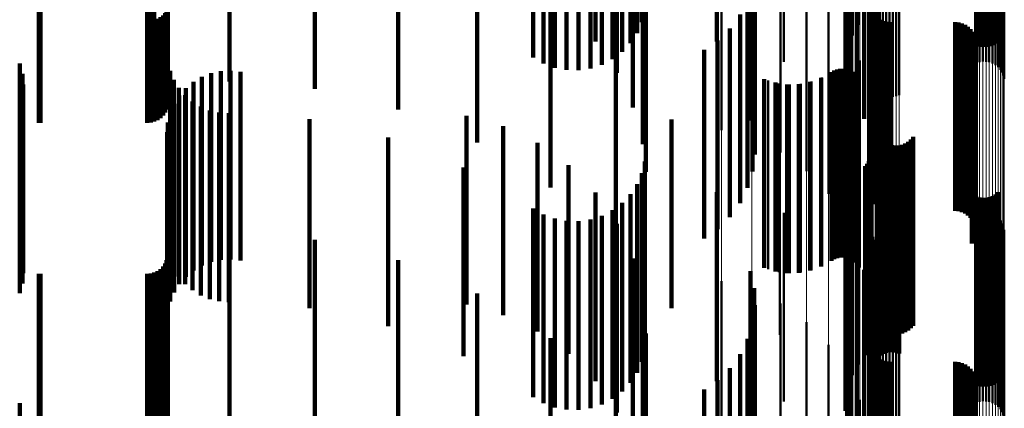
# Model space of a CAD drawing. Units: metres. Extents: x 0 to 10.9, y -0.6 to 0.6.
# Drawn here: x 0.1 to 0.1, y 0.4 to 0.4 of the extents above; entities that cross this region are included whole.
import ezdxf

# ---------------------------------------------------------------- set-up
doc = ezdxf.new("R2010")
doc.units = ezdxf.units.M
doc.linetypes.add('AUSGEZOGEN', pattern=[0])
doc.linetypes.add('VERDECKT2_S2', pattern=[0.009, 0.005, -0.004])
doc.layers.add('Fertigelement', color=7, linetype='AUSGEZOGEN', lineweight=50)
doc.layers.add('Standard', color=7, linetype='AUSGEZOGEN', lineweight=13)

msp = doc.modelspace()

# ---------------------------------------------------------------- linework, layer by layer
at = {"layer": 'Fertigelement', "transparency": 33554687}
for p, q in [((0.101961, 0.400646), (0.101961, 0.396296)), ((0.1, 0.400315), (0.1, 0.395315)), ((0.101804, 0.400431), (0.101804, 0.396013)), ((0.105189, 0.400308), (0.105189, 0.395308)), ((0.105277, 0.400322), (0.105277, 0.395322)), ((0.105366, 0.40032), (0.105366, 0.39532)), ((0.105453, 0.400305), (0.105453, 0.395305)), ((0.101696, 0.400199), (0.101696, 0.395708)), ((0.105104, 0.400281), (0.105104, 0.395281)), ((0.105537, 0.400275), (0.105537, 0.395275)), ((0.105615, 0.400232), (0.105615, 0.395232)), ((0.105685, 0.400176), (0.105685, 0.395176)), ((0.105745, 0.40011), (0.105745, 0.39511)), ((0.105793, 0.400036), (0.105793, 0.395036)), ((0.10164, 0.399957), (0.10164, 0.395389)), ((0.102318, 0.399845), (0.102318, 0.394845)), ((0.105829, 0.399954), (0.105829, 0.394954)), ((0.10585, 0.399868), (0.10585, 0.394868)), ((0.101637, 0.399711), (0.101637, 0.395066)), ((0.10234, 0.399758), (0.10234, 0.394758)), ((0.102375, 0.399677), (0.102375, 0.394677)), ((0.102423, 0.399602), (0.102423, 0.394602)), ((0.102483, 0.399536), (0.102483, 0.394536)), ((0.101687, 0.399468), (0.101687, 0.394746)), ((0.102553, 0.399481), (0.102553, 0.394481)), ((0.102631, 0.399437), (0.102631, 0.394437)), ((0.102715, 0.399408), (0.102715, 0.394408)), ((0.102802, 0.399392), (0.102802, 0.394392)), ((0.102891, 0.399391), (0.102891, 0.394391)), ((0.102979, 0.399404), (0.102979, 0.394404)), ((0.103064, 0.399431), (0.103064, 0.394431)), ((0.10179, 0.399235), (0.10179, 0.394439)), ((0.101942, 0.399018), (0.101942, 0.394154)), ((0.10213, 0.398756), (0.10213, 0.393809)), ((0.098346, 0.398509), (0.098346, 0.393509)), ((0.099156, 0.398278), (0.099156, 0.393278)), ((0.102263, 0.398439), (0.102263, 0.393439)), ((0.102337, 0.398052), (0.102337, 0.393052)), ((0.105617, 0.397967), (0.105617, 0.395804)), ((0.105686, 0.398008), (0.105686, 0.39586)), ((0.099916, 0.397911), (0.099916, 0.392911)), ((0.105108, 0.397928), (0.105108, 0.395752)), ((0.105193, 0.397908), (0.105193, 0.395725)), ((0.105281, 0.397899), (0.105281, 0.395713)), ((0.105369, 0.3979), (0.105369, 0.395715)), ((0.105456, 0.397912), (0.105456, 0.395731)), ((0.10554, 0.397935), (0.10554, 0.395761)), ((0.10235, 0.397659), (0.10235, 0.392659)), ((0.100601, 0.397419), (0.100601, 0.392419)), ((0.102278, 0.396966), (0.102278, 0.391966)), ((0.101191, 0.396817), (0.101191, 0.391817)), ((0.102276, 0.396875), (0.102276, 0.391875)), ((0.102289, 0.396785), (0.102289, 0.391785)), ((0.10236, 0.396618), (0.10236, 0.391618)), ((0.102415, 0.396546), (0.102415, 0.391546)), ((0.102557, 0.396433), (0.102557, 0.391433)), ((0.10264, 0.396396), (0.10264, 0.391396)), ((0.10167, 0.396123), (0.10167, 0.391123)), ((0.102728, 0.396374), (0.102728, 0.391374)), ((0.102819, 0.396366), (0.102819, 0.391366)), ((0.104547, 0.396366), (0.104547, 0.391366)), ((0.104638, 0.396358), (0.104638, 0.391358)), ((0.104727, 0.396335), (0.104727, 0.391335)), ((0.104811, 0.396298), (0.104811, 0.391298)), ((0.104887, 0.396247), (0.104887, 0.391247)), ((0.104953, 0.396184), (0.104953, 0.391184)), ((0.105008, 0.396111), (0.105008, 0.391111)), ((0.10505, 0.396029), (0.10505, 0.391029)), ((0.105078, 0.395942), (0.105078, 0.390942)), ((0.10507, 0.39567), (0.10507, 0.39067)), ((0.105088, 0.39576), (0.105088, 0.39076)), ((0.105091, 0.395851), (0.105091, 0.390851)), ((0.102022, 0.395357), (0.102022, 0.390357)), ((0.10499, 0.395505), (0.10499, 0.390505)), ((0.105037, 0.395584), (0.105037, 0.390584)), ((0.101341, 0.395088), (0.101341, 0.390088)), ((0.101419, 0.395117), (0.101419, 0.390117)), ((0.101501, 0.395132), (0.101501, 0.390132)), ((0.101585, 0.395133), (0.101585, 0.390133)), ((0.101667, 0.39512), (0.101667, 0.39012)), ((0.101747, 0.395093), (0.101747, 0.390093)), ((0.099584, 0.394821), (0.099584, 0.389821)), ((0.101013, 0.394901), (0.101013, 0.389901)), ((0.101268, 0.395047), (0.101268, 0.390047)), ((0.10182, 0.395054), (0.10182, 0.390054)), ((0.101887, 0.395003), (0.101887, 0.390003)), ((0.101944, 0.394942), (0.101944, 0.389942)), ((0.101989, 0.394872), (0.101989, 0.389872)), ((0.099868, 0.394747), (0.099868, 0.389747)), ((0.10016, 0.394719), (0.10016, 0.389719)), ((0.100453, 0.394735), (0.100453, 0.389735)), ((0.10074, 0.394796), (0.10074, 0.389796)), ((0.102238, 0.394541), (0.102238, 0.389541)), ((0.102311, 0.393701), (0.102311, 0.388701)), ((0.102476, 0.393467), (0.102476, 0.388467)), ((0.102512, 0.393383), (0.102512, 0.388383)), ((0.102563, 0.393306), (0.102563, 0.388306)), ((0.103374, 0.393256), (0.103374, 0.388256)), ((0.103433, 0.393326), (0.103433, 0.388326)), ((0.099896, 0.39308), (0.099896, 0.38808)), ((0.102625, 0.393239), (0.102625, 0.388239)), ((0.102698, 0.393184), (0.102698, 0.388184)), ((0.102779, 0.393141), (0.102779, 0.388141)), ((0.102866, 0.393113), (0.102866, 0.388113)), ((0.102957, 0.393099), (0.102957, 0.388099)), ((0.103049, 0.393101), (0.103049, 0.388101)), ((0.103139, 0.393119), (0.103139, 0.388119)), ((0.103225, 0.393151), (0.103225, 0.388151)), ((0.103304, 0.393197), (0.103304, 0.388197)), ((0.102286, 0.39276), (0.102286, 0.391992)), ((0.102304, 0.39284), (0.102304, 0.392051)), ((0.102163, 0.392549), (0.102163, 0.391835)), ((0.102214, 0.392613), (0.102214, 0.391882)), ((0.102256, 0.392683), (0.102256, 0.391935)), ((0.102482, 0.392477), (0.102482, 0.389039)), ((0.102551, 0.392533), (0.102551, 0.389079)), ((0.102628, 0.392576), (0.102628, 0.38911)), ((0.102712, 0.392606), (0.102712, 0.389132)), ((0.102799, 0.392622), (0.102799, 0.389144)), ((0.102887, 0.392624), (0.102887, 0.389145)), ((0.102975, 0.392612), (0.102975, 0.389136)), ((0.10306, 0.392585), (0.10306, 0.389117)), ((0.101961, 0.392296), (0.101961, 0.391647)), ((0.101804, 0.392013), (0.101804, 0.391437)), ((0.102286, 0.391992), (0.102286, 0.38776)), ((0.102304, 0.392051), (0.102304, 0.38784)), ((0.101696, 0.391708), (0.101696, 0.39121)), ((0.102163, 0.391835), (0.102163, 0.387549)), ((0.102214, 0.391882), (0.102214, 0.387613)), ((0.102256, 0.391935), (0.102256, 0.387683)), ((0.105108, 0.391752), (0.105108, 0.388513)), ((0.105193, 0.391725), (0.105193, 0.388493)), ((0.105281, 0.391713), (0.105281, 0.388484)), ((0.105369, 0.391715), (0.105369, 0.388486)), ((0.105456, 0.391731), (0.105456, 0.388497)), ((0.10554, 0.391761), (0.10554, 0.388519)), ((0.105617, 0.391804), (0.105617, 0.388551)), ((0.105686, 0.39186), (0.105686, 0.388591)), ((0.101804, 0.391437), (0.101804, 0.387013)), ((0.101961, 0.391647), (0.101961, 0.387296)), ((0.1, 0.391315), (0.1, 0.386315)), ((0.10164, 0.391389), (0.10164, 0.390974)), ((0.101696, 0.39121), (0.101696, 0.386708)), ((0.105104, 0.391281), (0.105104, 0.386281)), ((0.105189, 0.391308), (0.105189, 0.386308)), ((0.105277, 0.391322), (0.105277, 0.386322)), ((0.105366, 0.39132), (0.105366, 0.38632)), ((0.105453, 0.391305), (0.105453, 0.386305)), ((0.105537, 0.391275), (0.105537, 0.386275)), ((0.105615, 0.391232), (0.105615, 0.386232)), ((0.105685, 0.391176), (0.105685, 0.386176)), ((0.101637, 0.391066), (0.101637, 0.390734)), ((0.10164, 0.390974), (0.10164, 0.386389)), ((0.105745, 0.39111), (0.105745, 0.38611)), ((0.105793, 0.391036), (0.105793, 0.386036)), ((0.105829, 0.390954), (0.105829, 0.385954)), ((0.101637, 0.390734), (0.101637, 0.386066)), ((0.101687, 0.390746), (0.101687, 0.390496)), ((0.102318, 0.390845), (0.102318, 0.385845)), ((0.10234, 0.390758), (0.10234, 0.385758)), ((0.102375, 0.390677), (0.102375, 0.385677)), ((0.10585, 0.390868), (0.10585, 0.385868)), ((0.101687, 0.390496), (0.101687, 0.385746)), ((0.10179, 0.390439), (0.10179, 0.390268)), ((0.102423, 0.390602), (0.102423, 0.385602)), ((0.102483, 0.390536), (0.102483, 0.385536)), ((0.102553, 0.390481), (0.102553, 0.385481)), ((0.102631, 0.390437), (0.102631, 0.385437)), ((0.102715, 0.390408), (0.102715, 0.385408)), ((0.102802, 0.390392), (0.102802, 0.385392)), ((0.102891, 0.390391), (0.102891, 0.385391)), ((0.102979, 0.390404), (0.102979, 0.385404)), ((0.103064, 0.390431), (0.103064, 0.385431)), ((0.10179, 0.390268), (0.10179, 0.385439)), ((0.101942, 0.390154), (0.101942, 0.390056)), ((0.101942, 0.390056), (0.101942, 0.385154)), ((0.10213, 0.389809), (0.10213, 0.3898)), ((0.10213, 0.3898), (0.10213, 0.384809)), ((0.098346, 0.389509), (0.098346, 0.384509)), ((0.102263, 0.389439), (0.102263, 0.384439)), ((0.099156, 0.389278), (0.099156, 0.384278)), ((0.102551, 0.389079), (0.102551, 0.387533)), ((0.102628, 0.38911), (0.102628, 0.387576)), ((0.102712, 0.389132), (0.102712, 0.387606)), ((0.102799, 0.389144), (0.102799, 0.387622)), ((0.102887, 0.389145), (0.102887, 0.387624)), ((0.102975, 0.389136), (0.102975, 0.387612)), ((0.10306, 0.389117), (0.10306, 0.387585)), ((0.099916, 0.388911), (0.099916, 0.383911)), ((0.102337, 0.389052), (0.102337, 0.384052)), ((0.102482, 0.389039), (0.102482, 0.387477)), ((0.10235, 0.388659), (0.10235, 0.383659)), ((0.105617, 0.388551), (0.105617, 0.386804)), ((0.105686, 0.388591), (0.105686, 0.38686)), ((0.100601, 0.388419), (0.100601, 0.383419)), ((0.105108, 0.388513), (0.105108, 0.386752)), ((0.105193, 0.388493), (0.105193, 0.386725)), ((0.105281, 0.388484), (0.105281, 0.386713)), ((0.105369, 0.388486), (0.105369, 0.386715)), ((0.105456, 0.388497), (0.105456, 0.386731)), ((0.10554, 0.388519), (0.10554, 0.386761)), ((0.101191, 0.387817), (0.101191, 0.382817)), ((0.102276, 0.387875), (0.102276, 0.382875)), ((0.102278, 0.387966), (0.102278, 0.382966)), ((0.102289, 0.387785), (0.102289, 0.382785)), ((0.10236, 0.387618), (0.10236, 0.382618)), ((0.102415, 0.387546), (0.102415, 0.382546)), ((0.102557, 0.387433), (0.102557, 0.382433)), ((0.10264, 0.387396), (0.10264, 0.382396)), ((0.102728, 0.387374), (0.102728, 0.382374)), ((0.102819, 0.387366), (0.102819, 0.382366)), ((0.104547, 0.387366), (0.104547, 0.382366)), ((0.104638, 0.387358), (0.104638, 0.382358)), ((0.104727, 0.387335), (0.104727, 0.382335)), ((0.104811, 0.387298), (0.104811, 0.382298)), ((0.104887, 0.387247), (0.104887, 0.382247)), ((0.10167, 0.387123), (0.10167, 0.382123)), ((0.104953, 0.387184), (0.104953, 0.382184)), ((0.105008, 0.387111), (0.105008, 0.382111)), ((0.10505, 0.387029), (0.10505, 0.382029)), ((0.105078, 0.386942), (0.105078, 0.381942)), ((0.105088, 0.38676), (0.105088, 0.38176)), ((0.105091, 0.386851), (0.105091, 0.381851)), ((0.10499, 0.386505), (0.10499, 0.381505)), ((0.105037, 0.386584), (0.105037, 0.381584)), ((0.10507, 0.38667), (0.10507, 0.38167)), ((0.102022, 0.386357), (0.102022, 0.381357))]:
    msp.add_line(p, q, dxfattribs=at)
at = {"layer": 'Standard', "color": 7, "linetype": 'AUSGEZOGEN', "lineweight": 13, "transparency": 33554687}
for p, q in [((0.105104, 0.404263), (0.105104, 0.394698)), ((0.105189, 0.404283), (0.105189, 0.394718)), ((0.105277, 0.404293), (0.105277, 0.394727)), ((0.105366, 0.404292), (0.105366, 0.394726)), ((0.105453, 0.404281), (0.105453, 0.394715)), ((0.105537, 0.404258), (0.105537, 0.394693)), ((0.105615, 0.404226), (0.105615, 0.394662)), ((0.105685, 0.404185), (0.105685, 0.394622)), ((0.105745, 0.404136), (0.105745, 0.394574)), ((0.105793, 0.404081), (0.105793, 0.39452)), ((0.105829, 0.40402), (0.105829, 0.39446)), ((0.10585, 0.403956), (0.10585, 0.394398)), ((0.102318, 0.403939), (0.102318, 0.394381)), ((0.10234, 0.403875), (0.10234, 0.394319)), ((0.102375, 0.403814), (0.102375, 0.394259)), ((0.102423, 0.403758), (0.102423, 0.394205)), ((0.102483, 0.40371), (0.102483, 0.394157)), ((0.102553, 0.403668), (0.102553, 0.394117)), ((0.102631, 0.403636), (0.102631, 0.394086)), ((0.102715, 0.403614), (0.102715, 0.394064)), ((0.102802, 0.403602), (0.102802, 0.394053)), ((0.102891, 0.403602), (0.102891, 0.394052)), ((0.102979, 0.403611), (0.102979, 0.394062)), ((0.103064, 0.403632), (0.103064, 0.394081)), ((0.098346, 0.399939), (0.098346, 0.389976)), ((0.099156, 0.399771), (0.099156, 0.389812)), ((0.099916, 0.399505), (0.099916, 0.389553)), ((0.100601, 0.399149), (0.100601, 0.389205)), ((0.101191, 0.398712), (0.101191, 0.388779)), ((0.10167, 0.398209), (0.10167, 0.388288)), ((0.102022, 0.397653), (0.102022, 0.387747)), ((0.102238, 0.397062), (0.102238, 0.38717)), ((0.102311, 0.396453), (0.102311, 0.386576)), ((0.105104, 0.394698), (0.105104, 0.384865)), ((0.105189, 0.394718), (0.105189, 0.384884)), ((0.105277, 0.394727), (0.105277, 0.384894)), ((0.105366, 0.394726), (0.105366, 0.384893)), ((0.105453, 0.394715), (0.105453, 0.384881)), ((0.105537, 0.394693), (0.105537, 0.38486)), ((0.105615, 0.394662), (0.105615, 0.38483)), ((0.105685, 0.394622), (0.105685, 0.384791)), ((0.105745, 0.394574), (0.105745, 0.384744)), ((0.102318, 0.394381), (0.102318, 0.384556)), ((0.10234, 0.394319), (0.10234, 0.384495)), ((0.105793, 0.39452), (0.105793, 0.384691)), ((0.105829, 0.39446), (0.105829, 0.384633)), ((0.10585, 0.394398), (0.10585, 0.384572)), ((0.102375, 0.394259), (0.102375, 0.384437)), ((0.102423, 0.394205), (0.102423, 0.384385)), ((0.102483, 0.394157), (0.102483, 0.384338)), ((0.102553, 0.394117), (0.102553, 0.384299)), ((0.102631, 0.394086), (0.102631, 0.384268)), ((0.102715, 0.394064), (0.102715, 0.384247)), ((0.102802, 0.394053), (0.102802, 0.384236)), ((0.102891, 0.394052), (0.102891, 0.384235)), ((0.102979, 0.394062), (0.102979, 0.384244)), ((0.103064, 0.394081), (0.103064, 0.384264)), ((0.098346, 0.389976), (0.098346, 0.379751)), ((0.099156, 0.389812), (0.099156, 0.379592)), ((0.099916, 0.389553), (0.099916, 0.379339)), ((0.100601, 0.389205), (0.100601, 0.379)), ((0.101191, 0.388779), (0.101191, 0.378586)), ((0.10167, 0.388288), (0.10167, 0.378108)), ((0.102022, 0.387747), (0.102022, 0.37758)), ((0.102238, 0.38717), (0.102238, 0.377019)), ((0.102311, 0.386576), (0.102311, 0.37644))]:
    msp.add_line(p, q, dxfattribs=at)
at = {"layer": 'Standard', "color": 253, "linetype": 'VERDECKT2_S2', "lineweight": 140, "transparency": 33554687}
for p, q in [((0.095005, 0.400856), (0.095005, 0.395856)), ((0.101961, 0.400646), (0.101961, 0.396296)), ((0.098229, 0.400315), (0.098229, 0.39586)), ((0.101804, 0.400431), (0.101804, 0.396013)), ((0.101696, 0.400199), (0.101696, 0.395708)), ((0.095578, 0.400023), (0.095578, 0.395023)), ((0.10164, 0.399957), (0.10164, 0.395389)), ((0.101637, 0.399711), (0.101637, 0.395066)), ((0.101687, 0.399468), (0.101687, 0.394746)), ((0.096001, 0.399104), (0.096001, 0.394104)), ((0.10179, 0.399235), (0.10179, 0.394439)), ((0.101942, 0.399018), (0.101942, 0.394154)), ((0.083309, 0.398733), (0.083309, 0.396428)), ((0.10213, 0.398756), (0.10213, 0.393809)), ((0.080249, 0.398702), (0.080249, 0.396405)), ((0.080293, 0.3987), (0.080293, 0.396404)), ((0.083123, 0.3987), (0.083123, 0.396404)), ((0.083218, 0.398708), (0.083218, 0.39641)), ((0.099118, 0.398724), (0.099118, 0.393767)), ((0.096241, 0.398387), (0.096241, 0.396369)), ((0.099213, 0.398321), (0.099213, 0.393321)), ((0.102263, 0.398439), (0.102263, 0.393439)), ((0.091873, 0.398181), (0.091873, 0.396018)), ((0.095935, 0.397973), (0.095935, 0.395813)), ((0.096111, 0.39817), (0.096111, 0.396078)), ((0.09626, 0.398126), (0.09626, 0.393135)), ((0.102337, 0.398052), (0.102337, 0.393052)), ((0.105617, 0.397967), (0.105617, 0.395804)), ((0.105686, 0.398008), (0.105686, 0.39586)), ((0.093355, 0.39769), (0.093355, 0.395432)), ((0.095716, 0.397801), (0.095716, 0.39558)), ((0.099232, 0.397866), (0.099232, 0.392866)), ((0.105108, 0.397928), (0.105108, 0.395752)), ((0.105193, 0.397908), (0.105193, 0.395725)), ((0.105281, 0.397899), (0.105281, 0.395713)), ((0.105369, 0.3979), (0.105369, 0.395715)), ((0.105456, 0.397912), (0.105456, 0.395731)), ((0.10554, 0.397935), (0.10554, 0.395761)), ((0.093631, 0.397572), (0.093631, 0.395273)), ((0.09393, 0.39749), (0.09393, 0.395162)), ((0.094243, 0.397445), (0.094243, 0.395102)), ((0.094562, 0.39744), (0.094562, 0.395095)), ((0.094877, 0.397475), (0.094877, 0.395142)), ((0.09518, 0.397548), (0.09518, 0.39524)), ((0.095462, 0.397657), (0.095462, 0.395388)), ((0.10235, 0.397659), (0.10235, 0.392659)), ((0.083667, 0.397219), (0.083667, 0.394798)), ((0.085299, 0.397219), (0.085299, 0.394798)), ((0.099175, 0.397414), (0.099175, 0.392414)), ((0.087565, 0.397073), (0.087565, 0.394601)), ((0.093812, 0.396991), (0.093812, 0.395134)), ((0.096347, 0.397118), (0.096347, 0.392404)), ((0.099043, 0.396978), (0.099043, 0.391978)), ((0.102278, 0.396966), (0.102278, 0.391966)), ((0.083634, 0.39667), (0.083634, 0.394058)), ((0.083659, 0.396738), (0.083659, 0.39415)), ((0.089774, 0.39667), (0.089774, 0.394058)), ((0.102276, 0.396875), (0.102276, 0.391875)), ((0.102289, 0.396785), (0.102289, 0.391785)), ((0.080249, 0.396405), (0.080249, 0.393702)), ((0.080293, 0.396404), (0.080293, 0.3937)), ((0.083123, 0.396404), (0.083123, 0.3937)), ((0.083218, 0.39641), (0.083218, 0.393708)), ((0.083309, 0.396428), (0.083309, 0.393733)), ((0.083395, 0.396458), (0.083395, 0.393773)), ((0.083473, 0.396498), (0.083473, 0.393827)), ((0.08354, 0.396548), (0.08354, 0.393894)), ((0.083594, 0.396606), (0.083594, 0.393972)), ((0.098841, 0.39657), (0.098841, 0.39157)), ((0.10236, 0.396618), (0.10236, 0.391618)), ((0.102415, 0.396546), (0.102415, 0.391546)), ((0.102557, 0.396433), (0.102557, 0.391433)), ((0.10264, 0.396396), (0.10264, 0.391396)), ((0.098573, 0.396201), (0.098573, 0.391201)), ((0.102728, 0.396374), (0.102728, 0.391374)), ((0.102819, 0.396366), (0.102819, 0.391366)), ((0.104547, 0.396366), (0.104547, 0.391366)), ((0.104638, 0.396358), (0.104638, 0.391358)), ((0.104727, 0.396335), (0.104727, 0.391335)), ((0.104811, 0.396298), (0.104811, 0.391298)), ((0.104887, 0.396247), (0.104887, 0.391247)), ((0.104953, 0.396184), (0.104953, 0.391184)), ((0.091873, 0.396018), (0.091873, 0.393181)), ((0.098248, 0.395883), (0.098248, 0.390883)), ((0.105008, 0.396111), (0.105008, 0.391111)), ((0.10505, 0.396029), (0.10505, 0.391029)), ((0.105078, 0.395942), (0.105078, 0.390942)), ((0.09789, 0.395633), (0.09789, 0.390633)), ((0.10507, 0.39567), (0.10507, 0.39067)), ((0.105088, 0.39576), (0.105088, 0.39076)), ((0.105091, 0.395851), (0.105091, 0.390851)), ((0.095544, 0.395516), (0.095544, 0.394039)), ((0.10499, 0.395505), (0.10499, 0.390505)), ((0.105037, 0.395584), (0.105037, 0.390584)), ((0.079738, 0.39527), (0.079738, 0.39027)), ((0.083729, 0.39508), (0.083729, 0.390926)), ((0.085333, 0.395081), (0.085333, 0.390081)), ((0.093812, 0.395134), (0.093812, 0.391991)), ((0.101341, 0.395088), (0.101341, 0.390088)), ((0.101419, 0.395117), (0.101419, 0.390117)), ((0.101501, 0.395132), (0.101501, 0.390132)), ((0.101585, 0.395133), (0.101585, 0.390133)), ((0.101667, 0.39512), (0.101667, 0.39012)), ((0.101747, 0.395093), (0.101747, 0.390093)), ((0.07981, 0.394999), (0.07981, 0.389999)), ((0.083827, 0.394843), (0.083827, 0.390754)), ((0.084572, 0.39492), (0.084572, 0.38992)), ((0.084816, 0.395015), (0.084816, 0.390015)), ((0.085072, 0.395069), (0.085072, 0.390069)), ((0.085592, 0.395052), (0.085592, 0.390052)), ((0.099483, 0.39486), (0.099483, 0.38986)), ((0.100997, 0.394893), (0.100997, 0.389893)), ((0.101268, 0.395047), (0.101268, 0.390047)), ((0.10182, 0.395054), (0.10182, 0.390054)), ((0.101887, 0.395003), (0.101887, 0.390003)), ((0.101944, 0.394942), (0.101944, 0.389942)), ((0.101989, 0.394872), (0.101989, 0.389872)), ((0.079834, 0.394719), (0.079834, 0.389719)), ((0.083961, 0.394625), (0.083961, 0.390596)), ((0.084145, 0.394622), (0.084145, 0.389622)), ((0.084347, 0.394788), (0.084347, 0.389788)), ((0.099779, 0.394766), (0.099779, 0.389766)), ((0.100088, 0.394721), (0.100088, 0.389721)), ((0.100399, 0.394728), (0.100399, 0.389728)), ((0.100705, 0.394786), (0.100705, 0.389786)), ((0.079812, 0.394448), (0.079812, 0.390468)), ((0.083972, 0.394426), (0.083972, 0.389426)), ((0.084128, 0.39443), (0.084128, 0.390454)), ((0.079746, 0.394188), (0.079746, 0.390279)), ((0.083833, 0.394205), (0.083833, 0.389205)), ((0.084323, 0.394263), (0.084323, 0.390334)), ((0.084542, 0.39413), (0.084542, 0.390237)), ((0.084779, 0.394032), (0.084779, 0.390166)), ((0.095544, 0.394039), (0.095544, 0.390516)), ((0.083732, 0.393964), (0.083732, 0.388964)), ((0.085029, 0.393972), (0.085029, 0.390123)), ((0.085284, 0.393953), (0.085284, 0.390109)), ((0.087423, 0.393794), (0.087423, 0.389994)), ((0.091591, 0.393887), (0.091591, 0.388887)), ((0.097028, 0.393792), (0.097028, 0.392759)), ((0.083669, 0.39371), (0.083669, 0.38871)), ((0.092564, 0.393609), (0.092564, 0.388609)), ((0.083648, 0.39345), (0.083648, 0.38845)), ((0.089513, 0.393313), (0.089513, 0.389644)), ((0.102476, 0.393467), (0.102476, 0.388467)), ((0.102512, 0.393383), (0.102512, 0.388383)), ((0.102563, 0.393306), (0.102563, 0.388306)), ((0.103374, 0.393256), (0.103374, 0.388256)), ((0.103433, 0.393326), (0.103433, 0.388326)), ((0.093474, 0.393168), (0.093474, 0.388168)), ((0.09626, 0.393135), (0.09626, 0.393135)), ((0.102625, 0.393239), (0.102625, 0.388239)), ((0.102698, 0.393184), (0.102698, 0.388184)), ((0.102779, 0.393141), (0.102779, 0.388141)), ((0.102866, 0.393113), (0.102866, 0.388113)), ((0.102957, 0.393099), (0.102957, 0.388099)), ((0.103049, 0.393101), (0.103049, 0.388101)), ((0.103139, 0.393119), (0.103139, 0.388119)), ((0.103225, 0.393151), (0.103225, 0.388151)), ((0.103304, 0.393197), (0.103304, 0.388197)), ((0.097028, 0.392759), (0.097028, 0.388792)), ((0.102286, 0.39276), (0.102286, 0.391992)), ((0.102304, 0.39284), (0.102304, 0.392051)), ((0.091506, 0.392519), (0.091506, 0.389069)), ((0.094296, 0.392578), (0.094296, 0.387578)), ((0.09632, 0.392678), (0.09632, 0.389184)), ((0.102163, 0.392549), (0.102163, 0.391835)), ((0.102214, 0.392613), (0.102214, 0.391882)), ((0.102256, 0.392683), (0.102256, 0.391935)), ((0.102482, 0.392477), (0.102482, 0.389039)), ((0.102551, 0.392533), (0.102551, 0.389079)), ((0.102628, 0.392576), (0.102628, 0.38911)), ((0.102712, 0.392606), (0.102712, 0.389132)), ((0.102799, 0.392622), (0.102799, 0.389144)), ((0.102887, 0.392624), (0.102887, 0.389145)), ((0.102975, 0.392612), (0.102975, 0.389136)), ((0.10306, 0.392585), (0.10306, 0.389117)), ((0.096241, 0.392369), (0.096241, 0.38896)), ((0.096347, 0.392404), (0.096347, 0.392404)), ((0.101961, 0.392296), (0.101961, 0.391647)), ((0.096111, 0.392078), (0.096111, 0.388749)), ((0.101804, 0.392013), (0.101804, 0.391437)), ((0.102286, 0.391992), (0.102286, 0.38776)), ((0.102304, 0.392051), (0.102304, 0.38784)), ((0.095005, 0.391856), (0.095005, 0.386856)), ((0.095935, 0.391813), (0.095935, 0.388557)), ((0.098229, 0.39186), (0.098229, 0.391324)), ((0.101696, 0.391708), (0.101696, 0.39121)), ((0.102163, 0.391835), (0.102163, 0.387549)), ((0.102214, 0.391882), (0.102214, 0.387613)), ((0.102256, 0.391935), (0.102256, 0.387683)), ((0.105108, 0.391752), (0.105108, 0.388513)), ((0.105193, 0.391725), (0.105193, 0.388493)), ((0.105281, 0.391713), (0.105281, 0.388484)), ((0.105369, 0.391715), (0.105369, 0.388486)), ((0.105456, 0.391731), (0.105456, 0.388497)), ((0.10554, 0.391761), (0.10554, 0.388519)), ((0.105617, 0.391804), (0.105617, 0.388551)), ((0.105686, 0.39186), (0.105686, 0.388591)), ((0.093355, 0.391432), (0.093355, 0.388281)), ((0.095716, 0.39158), (0.095716, 0.388388)), ((0.101804, 0.391437), (0.101804, 0.387013)), ((0.101961, 0.391647), (0.101961, 0.387296)), ((0.093631, 0.391273), (0.093631, 0.388165)), ((0.09393, 0.391162), (0.09393, 0.388085)), ((0.09518, 0.39124), (0.09518, 0.388141)), ((0.095462, 0.391388), (0.095462, 0.388249)), ((0.098229, 0.391324), (0.098229, 0.38686)), ((0.10164, 0.391389), (0.10164, 0.390974)), ((0.101696, 0.39121), (0.101696, 0.386708)), ((0.083729, 0.390926), (0.083729, 0.39008)), ((0.094243, 0.391102), (0.094243, 0.388041)), ((0.094562, 0.391095), (0.094562, 0.388036)), ((0.094877, 0.391142), (0.094877, 0.38807)), ((0.095578, 0.391023), (0.095578, 0.386023)), ((0.101637, 0.391066), (0.101637, 0.390734)), ((0.10164, 0.390974), (0.10164, 0.386389)), ((0.083667, 0.390798), (0.083667, 0.387821)), ((0.083827, 0.390754), (0.083827, 0.389843)), ((0.085299, 0.390798), (0.085299, 0.387821)), ((0.101637, 0.390734), (0.101637, 0.386066)), ((0.101687, 0.390746), (0.101687, 0.390496)), ((0.079812, 0.390468), (0.079812, 0.389448)), ((0.083961, 0.390596), (0.083961, 0.389625)), ((0.084128, 0.390454), (0.084128, 0.38943)), ((0.087565, 0.390601), (0.087565, 0.387678)), ((0.101687, 0.390496), (0.101687, 0.385746)), ((0.10179, 0.390439), (0.10179, 0.390268)), ((0.079746, 0.390279), (0.079746, 0.389188)), ((0.083659, 0.39015), (0.083659, 0.387351)), ((0.084323, 0.390334), (0.084323, 0.389263)), ((0.084542, 0.390237), (0.084542, 0.38913)), ((0.084779, 0.390166), (0.084779, 0.389032)), ((0.085029, 0.390123), (0.085029, 0.388972)), ((0.10179, 0.390268), (0.10179, 0.385439)), ((0.101942, 0.390154), (0.101942, 0.390056)), ((0.08354, 0.389894), (0.08354, 0.387166)), ((0.083594, 0.389972), (0.083594, 0.387222)), ((0.083634, 0.390058), (0.083634, 0.387284)), ((0.085284, 0.390109), (0.085284, 0.388953)), ((0.087423, 0.389994), (0.087423, 0.388794)), ((0.089774, 0.390058), (0.089774, 0.387284)), ((0.096001, 0.390104), (0.096001, 0.385104)), ((0.101942, 0.390056), (0.101942, 0.385154)), ((0.080249, 0.389702), (0.080249, 0.387026)), ((0.080293, 0.3897), (0.080293, 0.387025)), ((0.083123, 0.3897), (0.083123, 0.387025)), ((0.083218, 0.389708), (0.083218, 0.387031)), ((0.083309, 0.389733), (0.083309, 0.387048)), ((0.083395, 0.389773), (0.083395, 0.387077)), ((0.083473, 0.389827), (0.083473, 0.387117)), ((0.089513, 0.389644), (0.089513, 0.388313)), ((0.099118, 0.389767), (0.099118, 0.384767)), ((0.10213, 0.389809), (0.10213, 0.3898)), ((0.10213, 0.3898), (0.10213, 0.384809)), ((0.102263, 0.389439), (0.102263, 0.384439)), ((0.091506, 0.389069), (0.091506, 0.387519)), ((0.091873, 0.389181), (0.091873, 0.386648)), ((0.09626, 0.389126), (0.09626, 0.384126)), ((0.09632, 0.389184), (0.09632, 0.387678)), ((0.099213, 0.389321), (0.099213, 0.384321)), ((0.102551, 0.389079), (0.102551, 0.387533)), ((0.102628, 0.38911), (0.102628, 0.387576)), ((0.102712, 0.389132), (0.102712, 0.387606)), ((0.102799, 0.389144), (0.102799, 0.387622)), ((0.102887, 0.389145), (0.102887, 0.387624)), ((0.102975, 0.389136), (0.102975, 0.387612)), ((0.10306, 0.389117), (0.10306, 0.387585)), ((0.096241, 0.38896), (0.096241, 0.387369)), ((0.099232, 0.388866), (0.099232, 0.383866)), ((0.102337, 0.389052), (0.102337, 0.384052)), ((0.102482, 0.389039), (0.102482, 0.387477)), ((0.095935, 0.388557), (0.095935, 0.386813)), ((0.096111, 0.388749), (0.096111, 0.387078)), ((0.10235, 0.388659), (0.10235, 0.383659)), ((0.105617, 0.388551), (0.105617, 0.386804)), ((0.105686, 0.388591), (0.105686, 0.38686)), ((0.095716, 0.388388), (0.095716, 0.38658)), ((0.099175, 0.388414), (0.099175, 0.383414)), ((0.105108, 0.388513), (0.105108, 0.386752)), ((0.105193, 0.388493), (0.105193, 0.386725)), ((0.105281, 0.388484), (0.105281, 0.386713)), ((0.105369, 0.388486), (0.105369, 0.386715)), ((0.105456, 0.388497), (0.105456, 0.386731)), ((0.10554, 0.388519), (0.10554, 0.386761)), ((0.093355, 0.388281), (0.093355, 0.386432)), ((0.093631, 0.388165), (0.093631, 0.386273)), ((0.09393, 0.388085), (0.09393, 0.386162)), ((0.094243, 0.388041), (0.094243, 0.386102)), ((0.094562, 0.388036), (0.094562, 0.386095)), ((0.094877, 0.38807), (0.094877, 0.386142)), ((0.09518, 0.388141), (0.09518, 0.38624)), ((0.095462, 0.388249), (0.095462, 0.386388)), ((0.096347, 0.388118), (0.096347, 0.383118)), ((0.083667, 0.387821), (0.083667, 0.385798)), ((0.085299, 0.387821), (0.085299, 0.385798)), ((0.093812, 0.387991), (0.093812, 0.385785)), ((0.099043, 0.387978), (0.099043, 0.382978)), ((0.102276, 0.387875), (0.102276, 0.382875)), ((0.102278, 0.387966), (0.102278, 0.382966)), ((0.102289, 0.387785), (0.102289, 0.382785)), ((0.087565, 0.387678), (0.087565, 0.385601)), ((0.098841, 0.38757), (0.098841, 0.38257)), ((0.10236, 0.387618), (0.10236, 0.382618)), ((0.102415, 0.387546), (0.102415, 0.382546)), ((0.083634, 0.387284), (0.083634, 0.385058)), ((0.083659, 0.387351), (0.083659, 0.38515)), ((0.089774, 0.387284), (0.089774, 0.385058)), ((0.102557, 0.387433), (0.102557, 0.382433)), ((0.10264, 0.387396), (0.10264, 0.382396)), ((0.102728, 0.387374), (0.102728, 0.382374)), ((0.102819, 0.387366), (0.102819, 0.382366)), ((0.104547, 0.387366), (0.104547, 0.382366)), ((0.104638, 0.387358), (0.104638, 0.382358)), ((0.104727, 0.387335), (0.104727, 0.382335)), ((0.104811, 0.387298), (0.104811, 0.382298)), ((0.104887, 0.387247), (0.104887, 0.382247)), ((0.080249, 0.387026), (0.080249, 0.384702)), ((0.080293, 0.387025), (0.080293, 0.3847)), ((0.083123, 0.387025), (0.083123, 0.3847)), ((0.083218, 0.387031), (0.083218, 0.384708)), ((0.083309, 0.387048), (0.083309, 0.384733)), ((0.083395, 0.387077), (0.083395, 0.384773)), ((0.083473, 0.387117), (0.083473, 0.384827)), ((0.08354, 0.387166), (0.08354, 0.384894)), ((0.083594, 0.387222), (0.083594, 0.384972)), ((0.098573, 0.387201), (0.098573, 0.382201)), ((0.104953, 0.387184), (0.104953, 0.382184)), ((0.105008, 0.387111), (0.105008, 0.382111)), ((0.10505, 0.387029), (0.10505, 0.382029)), ((0.098248, 0.386883), (0.098248, 0.381883)), ((0.105078, 0.386942), (0.105078, 0.381942)), ((0.105088, 0.38676), (0.105088, 0.38176)), ((0.105091, 0.386851), (0.105091, 0.381851)), ((0.091873, 0.386648), (0.091873, 0.384181)), ((0.095544, 0.386516), (0.095544, 0.384716)), ((0.09789, 0.386633), (0.09789, 0.386505)), ((0.09789, 0.386505), (0.09789, 0.381633)), ((0.10499, 0.386505), (0.10499, 0.381505)), ((0.105037, 0.386584), (0.105037, 0.381584)), ((0.10507, 0.38667), (0.10507, 0.38167)), ((0.079738, 0.38627), (0.079738, 0.38127))]:
    msp.add_line(p, q, dxfattribs=at)

doc.saveas('drawing.dxf')
